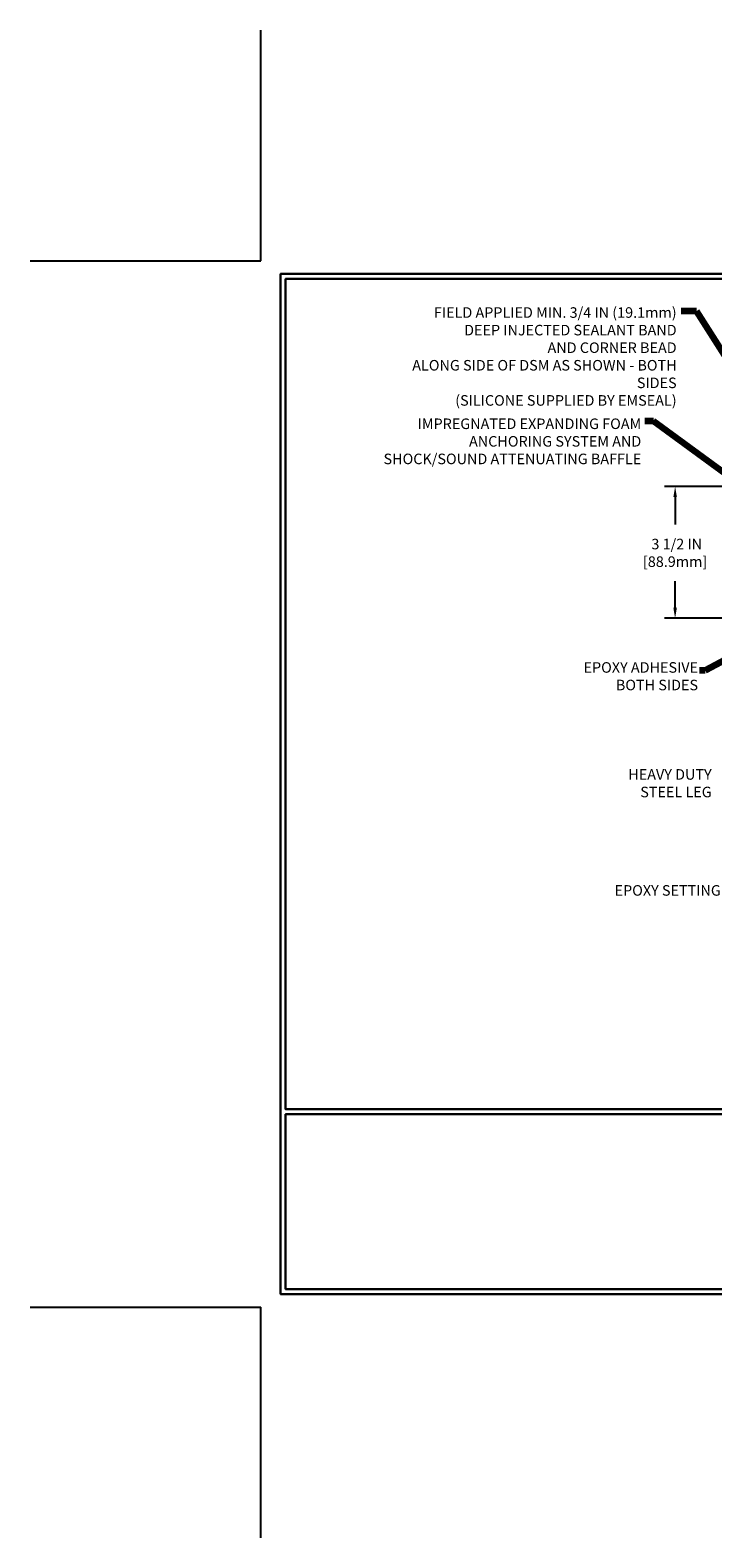
# Model space of a CAD drawing. Units: inches. Extents: x 34.4 to 83.8, y -2.8 to 37.2.
# Drawn here: x 34.4 to 52.6, y -2.8 to 37.2 of the extents above; entities that cross this region are included whole.
import ezdxf

# ---------------------------------------------------------------- set-up
doc = ezdxf.new("R2010")
doc.units = ezdxf.units.IN
doc.header["$MEASUREMENT"] = 0
for name, color, linetype, lineweight in [('DIMS', 50, 'Continuous', 25), ('TBLOCK-T5', 111, 'Continuous', 30), ('TEXT - 4', 241, 'Continuous', 25)]:
    doc.layers.add(name, color=color, linetype=linetype, lineweight=lineweight)
doc.styles.add('ROMANS', font='romans', dxfattribs={"width": 0.9})
doc.styles.get("Standard").update_dxf_attribs({"font": 'arial.ttf'})
doc.dimstyles.get("Standard").update_dxf_attribs({"dimtxt": 0.18, "dimasz": 0.18, "dimexe": 0.18, "dimexo": 0.0625, "dimgap": 0.09, "dimtad": 0, "dimtih": 1, "dimtoh": 1, "dimdec": 4, "dimzin": 0, "dimdsep": 46, "dimtxsty": 'Standard', "dimcen": 0.09, "dimadec": 0, "dimazin": 0, "dimtfac": 1, "dimtdec": 4, "dimtofl": 0, "dimtmove": 0, "dimatfit": 3, "dimfxl": 1, "dimtolj": 1, "dimtzin": 0, "dimarcsym": 0})
doc.dimstyles.new('STANDARD$0', dxfattribs={"dimtxt": 0.18, "dimasz": 0.18, "dimexe": 0.18, "dimexo": 0.0625, "dimgap": 0.09, "dimtad": 0, "dimtih": 1, "dimtoh": 1, "dimdec": 4, "dimzin": 0, "dimdsep": 46, "dimtxsty": 'ROMANS', "dimcen": 0.09, "dimadec": 0, "dimazin": 0, "dimtfac": 1, "dimtdec": 4, "dimtofl": 0, "dimtmove": 0, "dimatfit": 3, "dimfxl": 1, "dimtolj": 1, "dimtzin": 0, "dimarcsym": 0})

# ---------------------------------------------------------------- blocks, each defined once
blk = doc.blocks.new('*D8')
at = {"layer": 'DEFPOINTS', "color": 0, "transparency": 16777216}
for p in [(56.727, 25.079), (51.568, 21.579), (55.102, 21.579)]:
    blk.add_point(p, dxfattribs=at)
at = {"layer": 'DIMS', "color": 0, "lineweight": -2, "transparency": 16777216}
for p, q in [((56.447, 25.079), (51.288, 25.079)), ((51.568, 24.799), (51.568, 24.071)), ((51.568, 21.859), (51.568, 22.564)), ((54.822, 21.579), (51.288, 21.579))]:
    blk.add_line(p, q, dxfattribs=at)
at = {"layer": 'DIMS', "color": 0, "transparency": 16777216}
for points in [[(51.522, 24.799), (51.615, 24.799), (51.568, 25.079)], [(51.522, 21.859), (51.615, 21.859), (51.568, 21.579)]]:
    blk.add_solid(points, dxfattribs=at)
at = {"layer": 'DIMS', "color": 0, "transparency": 16777216, "insert": (51.568, 23.318), "char_height": 0.28, "attachment_point": 5, "style": 'ROMANS'}
blk.add_mtext('\\A1; 3 1/2 IN\\P [88.9mm]', dxfattribs=at)

msp = doc.modelspace()

# ---------------------------------------------------------------- linework, layer by layer
at = {"layer": 'DEFPOINTS'}
for p, q in [((40.57065, 31.074), (40.57065, 37.199)), ((40.57065, 31.074), (40.57065, 37.199)), ((40.57065, 31.074), (40.57065, 37.199)), ((40.57065, 31.074), (40.57065, 37.199)), ((40.57065, 31.074), (40.57065, 37.199)), ((40.57065, 31.074), (40.57065, 37.199)), ((40.57065, 31.074), (40.57065, 37.199)), ((40.57065, 31.074), (40.57065, 37.199)), ((40.57065, 31.074), (40.57065, 37.199)), ((40.57065, 31.074), (40.57065, 37.199)), ((40.57065, 31.074), (40.57065, 37.199)), ((40.57065, 31.074), (40.57065, 37.199)), ((40.57065, 31.074), (40.57065, 37.199)), ((40.57065, 31.074), (40.57065, 37.199)), ((40.57065, 31.074), (40.57065, 37.199)), ((34.44565, 31.074), (40.57065, 31.074)), ((34.44565, 31.074), (40.57065, 31.074)), ((34.44565, 31.074), (40.57065, 31.074)), ((34.44565, 31.074), (40.57065, 31.074)), ((34.44565, 31.074), (40.57065, 31.074)), ((34.44565, 31.074), (40.57065, 31.074)), ((34.44565, 31.074), (40.57065, 31.074)), ((34.44565, 31.074), (40.57065, 31.074)), ((34.44565, 31.074), (40.57065, 31.074)), ((34.44565, 31.074), (40.57065, 31.074)), ((34.44565, 31.074), (40.57065, 31.074)), ((34.44565, 31.074), (40.57065, 31.074)), ((34.44565, 31.074), (40.57065, 31.074)), ((34.44565, 31.074), (40.57065, 31.074)), ((34.44565, 31.074), (40.57065, 31.074)), ((34.44565, 3.284), (40.57065, 3.284)), ((34.44565, 3.284), (40.57065, 3.284)), ((34.44565, 3.284), (40.57065, 3.284)), ((34.44565, 3.284), (40.57065, 3.284)), ((34.44565, 3.284), (40.57065, 3.284)), ((34.44565, 3.284), (40.57065, 3.284)), ((34.44565, 3.284), (40.57065, 3.284)), ((34.44565, 3.284), (40.57065, 3.284)), ((34.44565, 3.284), (40.57065, 3.284)), ((34.44565, 3.284), (40.57065, 3.284)), ((34.44565, 3.284), (40.57065, 3.284)), ((34.44565, 3.284), (40.57065, 3.284)), ((34.44565, 3.284), (40.57065, 3.284)), ((34.44565, 3.284), (40.57065, 3.284)), ((34.44565, 3.284), (40.57065, 3.284)), ((40.57065, -2.841), (40.57065, 3.284)), ((40.57065, -2.841), (40.57065, 3.284)), ((40.57065, -2.841), (40.57065, 3.284)), ((40.57065, -2.841), (40.57065, 3.284)), ((40.57065, -2.841), (40.57065, 3.284)), ((40.57065, -2.841), (40.57065, 3.284)), ((40.57065, -2.841), (40.57065, 3.284)), ((40.57065, -2.841), (40.57065, 3.284)), ((40.57065, -2.841), (40.57065, 3.284)), ((40.57065, -2.841), (40.57065, 3.284)), ((40.57065, -2.841), (40.57065, 3.284)), ((40.57065, -2.841), (40.57065, 3.284)), ((40.57065, -2.841), (40.57065, 3.284)), ((40.57065, -2.841), (40.57065, 3.284)), ((40.57065, -2.841), (40.57065, 3.284))]:
    msp.add_line(p, q, dxfattribs=at)
at = {"layer": 'TBLOCK-T5'}
for p, q in [((41.22635, 4.20123), (41.22635, 3.7647)), ((41.22635, 3.7647), (41.66288, 3.7647))]:
    msp.add_line(p, q, dxfattribs=at)
for points in [[(77.11065, 30.724), (41.09565, 30.724), (41.09565, 3.634), (77.11065, 3.634)], [(76.97995, 8.53924), (76.97995, 30.5933), (41.22635, 30.5933), (41.22635, 8.53924)], [(58.90982, 3.7647), (58.90982, 8.40853), (41.22635, 8.40853), (41.22635, 3.7647)]]:
    msp.add_lwpolyline(points, close=True, dxfattribs=at)

# ---------------------------------------------------------------- texts
at = {"layer": 'TEXT - 4', "char_height": 0.28, "attachment_point": 3, "style": 'ROMANS'}
for s, insert in [('\\A1;FIELD APPLIED MIN. 3/4 IN (19.1mm)\\PDEEP INJECTED SEALANT BAND \\PAND CORNER BEAD\\PALONG SIDE OF DSM AS SHOWN - BOTH SIDES\\P(SILICONE SUPPLIED BY EMSEAL)', (51.60794, 29.83974)), ('IMPREGNATED EXPANDING FOAM \\PANCHORING SYSTEM AND\\PSHOCK/SOUND ATTENUATING BAFFLE', (50.66915, 26.88572)), ('EPOXY ADHESIVE\\PBOTH SIDES', (52.1768, 20.41448))]:
    msp.add_mtext(s, dxfattribs=dict(at, insert=insert))
for s, width, insert in [('HEAVY DUTY\\PSTEEL LEG', 5.7545522, (52.5381, 17.5732)), ('EPOXY SETTING BED', 3.973088, (53.6047, 14.49278))]:
    msp.add_mtext_dynamic_manual_height_columns(s, width=width, gutter_width=90, heights=[0], dxfattribs=dict(at, insert=insert))

# ---------------------------------------------------------------- dimensions: what is measured, and where the dimension line sits
at = {"layer": 'DIMS'}
dim = msp.add_linear_dim(base=(51.56825, 21.57856), p1=(56.72697, 25.07856), p2=(55.10195, 21.57856), angle=90, text=' <>\\P[]', dimstyle='STANDARD$0', override={"dimtxt": 0.28, "dimasz": 0.28, "dimexe": 0.28, "dimexo": 0.28, "dimgap": 0.28, "dimlunit": 5, "dimpost": ' IN', "dimfrac": 2}, dxfattribs=at)
dim.commit()
dim.dimension.update_dxf_attribs({"geometry": '*D8', "text_midpoint": (51.56825, 23.3177), "dimtype": 160})

# ---------------------------------------------------------------- leaders
at = {"layer": 'TEXT - 4'}
for points in [[(55.14853, 24.97966), (52.13252, 29.73987), (51.72619, 29.73987)], [(56.20018, 23.00209), (50.99595, 26.81278), (50.76766, 26.81322)], [(55.12484, 21.6707), (52.36355, 20.19536), (52.2162, 20.19536)]]:
    msp.add_leader(points, dimstyle='Standard', override={"dimtxt": 0.7, "dimasz": 0.28, "dimexe": 0.5, "dimexo": 0.5, "dimtih": 0, "dimtoh": 0, "dimdle": 0.05, "dimclrd": 256, "dimclre": 256, "dimclrt": 256, "dimtfac": 0.3, "dimlwd": 65535, "dimlwe": 65535}, dxfattribs=at)

doc.saveas('drawing.dxf')
